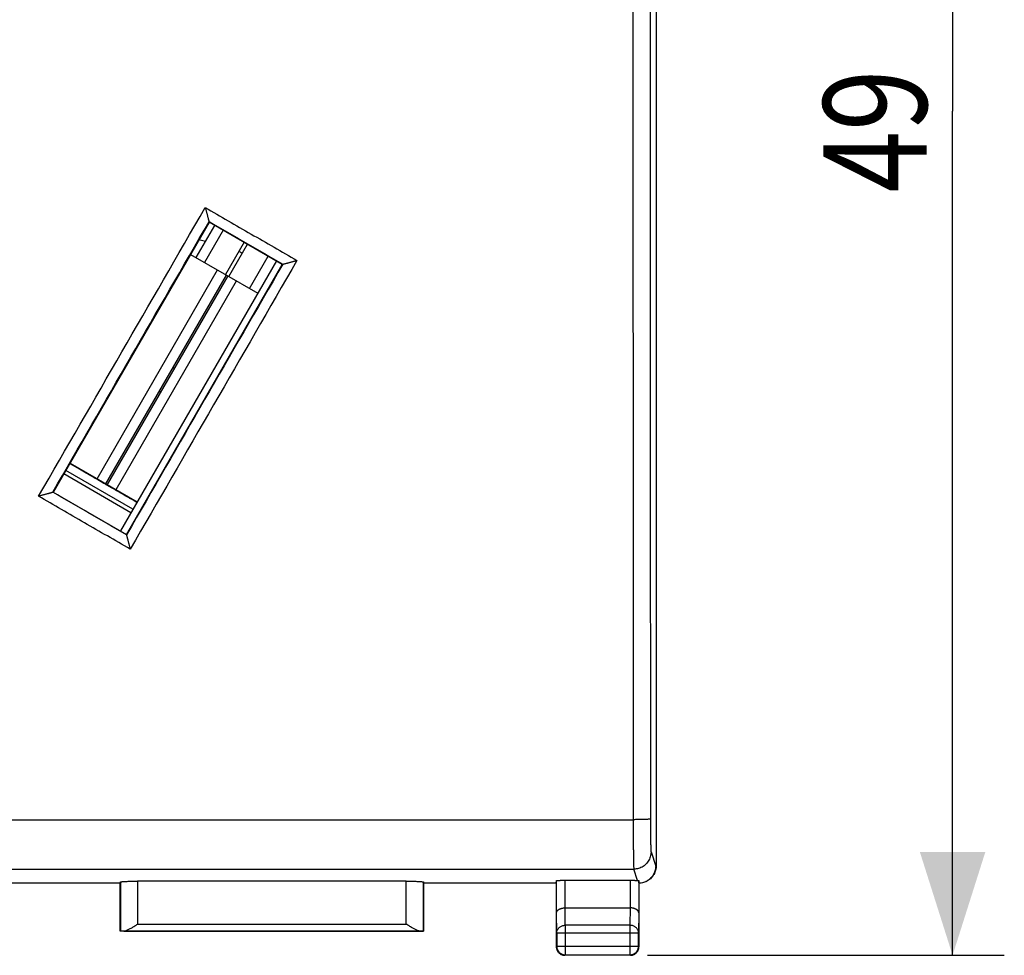
# Model space of a CAD drawing. Units: millimetres. Extents: x -53 to 70, y -24 to 47.
# Drawn here: x 42 to 70, y -24 to 3 of the extents above; entities that cross this region are included whole.
import ezdxf

# ---------------------------------------------------------------- set-up
doc = ezdxf.new("R2010")
doc.units = ezdxf.units.MM
doc.header["$LTSCALE"] = 36.425481
doc.layers.get('0').update_dxf_attribs({"linetype": 'CONTINUOUS'})
doc.styles.get("Standard").update_dxf_attribs({"font": 'txt', "width": 0.8})
doc.dimstyles.new('DIMSTYLE_1', dxfattribs={"dimtxt": 3, "dimasz": 3, "dimexe": 0.18, "dimexo": 0.0625, "dimgap": 0.09, "dimtad": 1, "dimdsep": 46, "dimtxsty": 'STANDARD', "dimblk": '_FILLED', "dimblk1": '_FILLED', "dimblk2": '_FILLED', "dimcen": 0.09, "dimadec": 0, "dimazin": 0, "dimtfac": 1, "dimtofl": 0, "dimtmove": 0, "dimatfit": 3, "dimldrblk": '_FILLED', "dimfxl": 1, "dimtolj": 1, "dimarcsym": 0})

# ---------------------------------------------------------------- blocks, each defined once
blk = doc.blocks.new('_FILLED')
at = {"color": 0, "linetype": 'BYBLOCK'}
blk.add_solid([(0, 0), (-1, 0.3167), (-1, -0.3167)], dxfattribs=at)
blk = doc.blocks.new('*D3')
at = {"color": 0, "linetype": 'CONTINUOUS'}
for p, q in [((59.801, 24.815), (70.151, 24.815)), ((68.651, 24.815), (68.651, 0.315)), ((68.651, -24.185), (68.651, 0.315)), ((59.801, -24.185), (70.151, -24.185))]:
    blk.add_line(p, q, dxfattribs=at)
at = {"color": 0, "linetype": 'CONTINUOUS', "xscale": 3, "yscale": 3, "zscale": 3}
for p, rotation in [((68.651, 24.815), 90), ((68.651, -24.185), 270)]:
    blk.add_blockref('_FILLED', p, dxfattribs=dict(at, rotation=rotation))
at = {"color": 0, "linetype": 'CONTINUOUS', "width": 0.785714}
blk.add_text('49', height=3, rotation=90, dxfattribs=at).set_placement((67.901, -2.042))

msp = doc.modelspace()

# ---------------------------------------------------------------- linework, layer by layer
at = {"color": 0, "linetype": 'CONTINUOUS'}
for p, q in [((60.051, 22.215), (60.051, -21.585)), ((47.08, -2.904), (42.555, -10.742)), ((46.705, -3.935), (47.246, -3)), ((47.487, -3.139), (46.947, -4.075)), ((47.08, -2.904), (47.076, -2.889)), ((49.202, -4.129), (47.08, -2.904)), ((48.255, -4.83), (48.795, -3.894)), ((49.029, -4.029), (44.504, -11.866)), ((44.677, -11.967), (49.202, -4.129)), ((49.202, -4.129), (49.217, -4.125)), ((44.808, -11.339), (42.86, -10.214)), ((44.866, -11.239), (42.918, -10.114)), ((42.555, -10.742), (42.541, -10.745)), ((42.541, -10.745), (42.541, -10.745)), ((42.555, -10.742), (44.677, -11.967)), ((44.677, -11.967), (44.681, -11.98)), ((44.502, -22.093), (40.652, -22.093)), ((44.501, -22.085), (44.504, -22.059)), ((44.501, -23.485), (44.501, -22.085)), ((52.798, -22.033), (45.004, -22.033)), ((53.301, -22.085), (53.298, -22.059)), ((57.15, -22.093), (53.3, -22.093)), ((53.301, -22.085), (53.301, -23.485)), ((57.15, -22.093), (57.159, -22.02)), ((57.151, -22.094), (57.15, -22.093)), ((57.151, -22.094), (57.151, -23.935)), ((57.409, -22.007), (59.294, -22.007)), ((59.552, -22.093), (59.551, -22.094)), ((59.551, -22.094), (59.551, -23.935)), ((59.76, -22.04), (59.775, -22.032)), ((57.409, -22.808), (59.293, -22.808)), ((44.504, -23.482), (44.501, -23.485)), ((53.301, -23.485), (44.501, -23.485)), ((53.298, -23.482), (53.301, -23.485)), ((59.301, -24.185), (57.401, -24.185))]:
    msp.add_line(p, q, dxfattribs=at)
at = {"color": 9, "linetype": 'CONTINUOUS'}
for p, q in [((46.975, -3.469), (46.784, -3.418)), ((43.828, -10.351), (47.326, -4.293)), ((44.379, -10.669), (47.876, -4.611)), ((15.918, -20.248), (59.384, -20.248)), ((59.9, -21.185), (60.036, -21.593)), ((15.902, -21.684), (59.401, -21.684)), ((59.51, -22.013), (59.401, -21.684)), ((60.036, -21.593), (60.051, -21.585)), ((44.504, -22.059), (44.504, -23.482)), ((45.004, -22.033), (45.004, -23.281)), ((52.798, -23.281), (52.798, -22.033)), ((53.298, -23.482), (53.298, -22.059)), ((57.159, -22.952), (57.159, -22.02)), ((57.409, -22.808), (57.409, -22.007)), ((59.294, -22.007), (59.294, -22.808)), ((59.544, -22.019), (59.544, -22.952)), ((57.414, -23.313), (57.409, -22.808)), ((59.293, -22.808), (59.288, -23.313)), ((57.164, -23.53), (57.159, -22.952)), ((59.544, -22.952), (59.538, -23.53)), ((45.004, -23.281), (52.798, -23.281)), ((59.288, -23.313), (57.414, -23.313)), ((57.414, -23.313), (57.414, -24.172)), ((59.288, -23.313), (59.288, -24.172)), ((44.605, -23.481), (53.197, -23.481)), ((57.164, -23.53), (59.538, -23.53)), ((57.164, -23.53), (57.164, -23.922)), ((59.538, -23.922), (59.538, -23.53)), ((57.151, -23.935), (57.164, -23.922)), ((57.164, -23.922), (59.538, -23.922)), ((59.551, -23.935), (59.538, -23.922)), ((57.401, -24.185), (57.414, -24.172)), ((57.414, -24.172), (59.288, -24.172)), ((59.301, -24.185), (59.288, -24.172))]:
    msp.add_line(p, q, dxfattribs=at)
at = {"color": 3, "linetype": 'CONTINUOUS'}
for p, q in [((48.092, -3.488), (47.552, -4.424)), ((47.65, -4.48), (48.19, -3.545)), ((46.54, -3.84), (48.488, -4.965)), ((44.082, -10.497), (47.579, -4.44)), ((47.622, -4.465), (44.125, -10.522)), ((43.043, -9.897), (44.991, -11.022))]:
    msp.add_line(p, q, dxfattribs=at)
at = {"color": 9, "linetype": 'CONTINUOUS'}
msp.add_arc((47.421, -4.763), 1.135, 57.1355, 62.8645, dxfattribs=at)
for points, knots in [([(59.384, 20.877), (59.383, 18.92), (59.38, 15.004), (59.378, 9.129), (59.377, 3.253), (59.377, -2.623), (59.378, -8.499), (59.38, -14.374), (59.383, -18.29), (59.384, -20.248)], [0, 0, 0, 0, 0.142808, 0.285665, 0.428552, 0.571448, 0.714335, 0.857192, 1, 1, 1, 1]), ([(59.884, 20.857), (59.883, 18.901), (59.88, 14.989), (59.878, 9.12), (59.876, 3.25), (59.876, -2.621), (59.878, -8.491), (59.88, -14.359), (59.883, -18.271), (59.884, -20.227)], [0, 0, 0, 0, 0.142808, 0.285665, 0.428552, 0.571448, 0.714335, 0.857192, 1, 1, 1, 1]), ([(42.131, -10.862), (42.937, -9.465), (44.548, -6.671), (46.16, -3.877), (46.966, -2.48)], [0, 0, 0, 0, 0.499953, 1, 1, 1, 1]), ([(46.966, -2.48), (47.41, -2.737), (48.297, -3.249), (49.184, -3.761), (49.627, -4.018)], [0, 0, 0, 0, 0.500007, 1, 1, 1, 1]), ([(42.541, -10.745), (43.297, -9.436), (44.808, -6.817), (46.32, -4.198), (47.076, -2.889)], [0, 0, 0, 0, 0.499958, 1, 1, 1, 1]), ([(47.076, -2.889), (47.433, -3.095), (48.147, -3.507), (48.86, -3.919), (49.217, -4.125)], [0, 0, 0, 0, 0.500008, 1, 1, 1, 1]), ([(49.217, -4.125), (48.461, -5.434), (46.949, -8.053), (45.437, -10.671), (44.681, -11.98)], [0, 0, 0, 0, 0.500029, 1, 1, 1, 1]), ([(49.627, -4.018), (48.821, -5.414), (47.209, -8.208), (45.596, -11.001), (44.79, -12.398)], [0, 0, 0, 0, 0.500029, 1, 1, 1, 1]), ([(44.681, -11.98), (44.324, -11.774), (43.611, -11.363), (42.898, -10.951), (42.541, -10.745)], [0, 0, 0, 0, 0.499991, 1, 1, 1, 1]), ([(44.79, -12.398), (44.347, -12.142), (43.461, -11.63), (42.574, -11.118), (42.131, -10.862)], [0, 0, 0, 0, 0.49999, 1, 1, 1, 1]), ([(59.884, -20.227), (59.883, -20.229), (59.874, -20.231), (59.859, -20.234), (59.833, -20.236), (59.799, -20.239), (59.756, -20.241), (59.706, -20.243), (59.65, -20.244), (59.588, -20.246), (59.522, -20.247), (59.454, -20.248), (59.407, -20.248), (59.384, -20.248)], [0, 0, 0, 0, 0.013658, 0.046142, 0.097392, 0.166501, 0.252136, 0.352613, 0.465947, 0.589889, 0.72198, 0.859595, 1, 1, 1, 1]), ([(59.384, -20.248), (59.384, -20.297), (59.384, -20.394), (59.384, -20.539), (59.385, -20.68), (59.386, -20.816), (59.386, -20.946), (59.387, -21.069), (59.388, -21.184), (59.39, -21.288), (59.391, -21.382), (59.392, -21.465), (59.394, -21.535), (59.395, -21.592), (59.397, -21.635), (59.399, -21.664), (59.399, -21.679), (59.401, -21.684)], [0, 0, 0, 0, 0.102376, 0.20334, 0.301921, 0.397159, 0.488134, 0.573964, 0.653817, 0.726919, 0.792562, 0.85011, 0.899005, 0.938776, 0.969038, 0.989505, 1, 1, 1, 1]), ([(59.884, -20.227), (59.884, -20.26), (59.884, -20.325), (59.884, -20.421), (59.885, -20.515), (59.885, -20.606), (59.886, -20.693), (59.887, -20.775), (59.888, -20.851), (59.889, -20.921), (59.891, -20.984), (59.892, -21.039), (59.894, -21.085), (59.895, -21.123), (59.897, -21.152), (59.898, -21.171), (59.899, -21.181), (59.9, -21.185)], [0, 0, 0, 0, 0.102316, 0.203265, 0.301832, 0.397057, 0.488021, 0.573842, 0.653687, 0.726783, 0.792422, 0.84997, 0.89887, 0.938649, 0.96893, 0.989431, 1, 1, 1, 1]), ([(59.9, -21.185), (59.9, -21.208), (59.897, -21.256), (59.882, -21.326), (59.857, -21.393), (59.822, -21.455), (59.779, -21.513), (59.729, -21.563), (59.672, -21.606), (59.609, -21.64), (59.542, -21.665), (59.472, -21.681), (59.424, -21.684), (59.401, -21.684)], [0, 0, 0, 0, 0.090834, 0.181683, 0.272551, 0.363439, 0.454345, 0.545269, 0.636207, 0.727155, 0.818106, 0.909057, 1, 1, 1, 1]), ([(57.164, -23.53), (57.164, -23.518), (57.167, -23.496), (57.176, -23.462), (57.191, -23.431), (57.212, -23.402), (57.237, -23.376), (57.267, -23.354), (57.301, -23.336), (57.337, -23.323), (57.375, -23.315), (57.401, -23.313), (57.414, -23.313)], [0, 0, 0, 0, 0.092664, 0.186196, 0.281162, 0.378047, 0.477114, 0.57841, 0.681769, 0.786836, 0.893112, 1, 1, 1, 1]), ([(59.538, -23.53), (59.538, -23.518), (59.536, -23.496), (59.527, -23.462), (59.511, -23.431), (59.491, -23.402), (59.465, -23.376), (59.435, -23.354), (59.402, -23.336), (59.365, -23.323), (59.327, -23.315), (59.301, -23.313), (59.288, -23.313)], [0, 0, 0, 0, 0.092664, 0.186196, 0.281162, 0.378047, 0.477114, 0.57841, 0.681769, 0.786836, 0.893112, 1, 1, 1, 1]), ([(57.164, -23.922), (57.164, -23.935), (57.166, -23.961), (57.176, -24), (57.191, -24.036), (57.211, -24.07), (57.237, -24.1), (57.267, -24.125), (57.3, -24.146), (57.337, -24.161), (57.375, -24.17), (57.401, -24.172), (57.414, -24.172)], [0, 0, 0, 0, 0.099833, 0.199844, 0.299855, 0.399875, 0.499894, 0.599915, 0.699937, 0.799958, 0.89998, 1, 1, 1, 1]), ([(59.288, -24.172), (59.301, -24.172), (59.327, -24.17), (59.366, -24.161), (59.402, -24.146), (59.436, -24.125), (59.466, -24.1), (59.491, -24.07), (59.512, -24.036), (59.527, -24), (59.536, -23.961), (59.538, -23.935), (59.538, -23.922)], [0, 0, 0, 0, 0.10002, 0.200042, 0.300063, 0.400085, 0.500106, 0.600125, 0.700145, 0.800156, 0.900167, 1, 1, 1, 1])]:
    msp.add_open_spline(points, degree=3, knots=knots, dxfattribs=at)
at = {"color": 0, "linetype": 'CONTINUOUS'}
for points, knots in [([(46.966, -2.48), (46.969, -2.492), (46.976, -2.516), (46.985, -2.551), (46.995, -2.587), (47.004, -2.622), (47.014, -2.657), (47.023, -2.691), (47.032, -2.724), (47.04, -2.755), (47.048, -2.785), (47.055, -2.812), (47.062, -2.836), (47.067, -2.856), (47.071, -2.872), (47.074, -2.882), (47.076, -2.887), (47.076, -2.889)], [0, 0, 0, 0, 0.086037, 0.173257, 0.260805, 0.347858, 0.433639, 0.517344, 0.598161, 0.675226, 0.747575, 0.814089, 0.873428, 0.923944, 0.963568, 0.989828, 1, 1, 1, 1]), ([(49.217, -4.125), (49.219, -4.125), (49.224, -4.123), (49.235, -4.121), (49.251, -4.117), (49.271, -4.112), (49.295, -4.105), (49.323, -4.098), (49.352, -4.091), (49.383, -4.082), (49.416, -4.074), (49.45, -4.065), (49.485, -4.056), (49.521, -4.046), (49.556, -4.037), (49.592, -4.027), (49.615, -4.021), (49.627, -4.018)], [0, 0, 0, 0, 0.010927, 0.037768, 0.077803, 0.128575, 0.188033, 0.254551, 0.326807, 0.403704, 0.484294, 0.567731, 0.653219, 0.739974, 0.827232, 0.914188, 1, 1, 1, 1]), ([(42.541, -10.745), (42.54, -10.747), (42.534, -10.748), (42.523, -10.752), (42.507, -10.757), (42.487, -10.763), (42.462, -10.77), (42.435, -10.778), (42.406, -10.787), (42.374, -10.795), (42.342, -10.804), (42.308, -10.814), (42.273, -10.823), (42.237, -10.833), (42.202, -10.843), (42.166, -10.852), (42.143, -10.859), (42.131, -10.862)], [0, 0, 0, 0, 0.012162, 0.039893, 0.080558, 0.131744, 0.191433, 0.258027, 0.330227, 0.406952, 0.487272, 0.570353, 0.655412, 0.741677, 0.828396, 0.91478, 1, 1, 1, 1]), ([(44.681, -11.98), (44.68, -11.982), (44.682, -11.987), (44.684, -11.998), (44.689, -12.014), (44.694, -12.036), (44.701, -12.06), (44.708, -12.088), (44.716, -12.118), (44.724, -12.15), (44.733, -12.184), (44.743, -12.219), (44.752, -12.254), (44.762, -12.29), (44.771, -12.326), (44.781, -12.362), (44.787, -12.386), (44.79, -12.398)], [0, 0, 0, 0, 0.010829, 0.037792, 0.078107, 0.12925, 0.189109, 0.256011, 0.328602, 0.405756, 0.486505, 0.569984, 0.655377, 0.741879, 0.828707, 0.915035, 1, 1, 1, 1]), ([(60.036, -21.593), (60.036, -21.613), (60.034, -21.655), (60.022, -21.716), (60.003, -21.776), (59.976, -21.834), (59.941, -21.888), (59.899, -21.938), (59.852, -21.983), (59.804, -22.016), (59.773, -22.033), (59.76, -22.04)], [0, 0, 0, 0, 0.112098, 0.22481, 0.338293, 0.453059, 0.569478, 0.687031, 0.804775, 0.921558, 1, 1, 1, 1]), ([(60.051, -21.585), (60.051, -21.607), (60.048, -21.651), (60.036, -21.715), (60.015, -21.777), (59.985, -21.836), (59.949, -21.89), (59.906, -21.94), (59.856, -21.983), (59.812, -22.013), (59.784, -22.028), (59.775, -22.032)], [0, 0, 0, 0, 0.118209, 0.236424, 0.354645, 0.47287, 0.591107, 0.709347, 0.827591, 0.945839, 1, 1, 1, 1]), ([(44.504, -22.059), (44.504, -22.057), (44.512, -22.054), (44.524, -22.052), (44.546, -22.048), (44.575, -22.046), (44.611, -22.043), (44.654, -22.04), (44.703, -22.038), (44.757, -22.036), (44.815, -22.035), (44.876, -22.034), (44.94, -22.033), (44.983, -22.033), (45.004, -22.033)], [0, 0, 0, 0, 0.01145, 0.038288, 0.081101, 0.139344, 0.2121, 0.298148, 0.396049, 0.504141, 0.620598, 0.743453, 0.870638, 1, 1, 1, 1]), ([(52.798, -22.033), (52.82, -22.033), (52.863, -22.033), (52.926, -22.034), (52.988, -22.035), (53.046, -22.036), (53.1, -22.038), (53.149, -22.04), (53.192, -22.043), (53.228, -22.046), (53.257, -22.048), (53.279, -22.052), (53.29, -22.054), (53.298, -22.057), (53.298, -22.059)], [0, 0, 0, 0, 0.129362, 0.256547, 0.379402, 0.495859, 0.603951, 0.701852, 0.7879, 0.860656, 0.918899, 0.961712, 0.98855, 1, 1, 1, 1]), ([(57.159, -22.02), (57.159, -22.018), (57.164, -22.017), (57.173, -22.015), (57.188, -22.013), (57.208, -22.012), (57.234, -22.01), (57.263, -22.009), (57.296, -22.008), (57.332, -22.007), (57.37, -22.007), (57.396, -22.007), (57.409, -22.007)], [0, 0, 0, 0, 0.015413, 0.053387, 0.114125, 0.196324, 0.298048, 0.41682, 0.549759, 0.693627, 0.844935, 1, 1, 1, 1]), ([(59.294, -22.007), (59.306, -22.007), (59.331, -22.007), (59.367, -22.007), (59.401, -22.008), (59.433, -22.009), (59.462, -22.01), (59.488, -22.011), (59.503, -22.013), (59.51, -22.013)], [0, 0, 0, 0, 0.171666, 0.339866, 0.499984, 0.64969, 0.784442, 0.9023, 1, 1, 1, 1]), ([(59.51, -22.013), (59.515, -22.014), (59.523, -22.014), (59.534, -22.016), (59.54, -22.017), (59.544, -22.018), (59.544, -22.019)], [0, 0, 0, 0, 0.419753, 0.727404, 0.91909, 1, 1, 1, 1]), ([(59.552, -22.093), (59.551, -22.084), (59.549, -22.068), (59.547, -22.043), (59.545, -22.027), (59.544, -22.019)], [0, 0, 0, 0, 0.3328, 0.666154, 1, 1, 1, 1]), ([(59.76, -22.04), (59.754, -22.043), (59.728, -22.055), (59.68, -22.073), (59.617, -22.088), (59.574, -22.092), (59.552, -22.093)], [0, 0, 0, 0, 0.097324, 0.397948, 0.699809, 1, 1, 1, 1]), ([(57.159, -22.952), (57.159, -22.947), (57.16, -22.936), (57.165, -22.92), (57.173, -22.904), (57.184, -22.889), (57.198, -22.874), (57.216, -22.86), (57.236, -22.848), (57.26, -22.836), (57.286, -22.827), (57.314, -22.819), (57.344, -22.813), (57.376, -22.809), (57.398, -22.808), (57.409, -22.808)], [0, 0, 0, 0, 0.050719, 0.103389, 0.159193, 0.21915, 0.284055, 0.354456, 0.43066, 0.512743, 0.600559, 0.693749, 0.79174, 0.893759, 1, 1, 1, 1]), ([(59.544, -22.952), (59.544, -22.947), (59.543, -22.936), (59.538, -22.92), (59.53, -22.904), (59.518, -22.889), (59.504, -22.874), (59.486, -22.86), (59.466, -22.848), (59.443, -22.836), (59.417, -22.827), (59.389, -22.819), (59.358, -22.813), (59.327, -22.809), (59.305, -22.808), (59.294, -22.808)], [0, 0, 0, 0, 0.050988, 0.103865, 0.159829, 0.219905, 0.28489, 0.355341, 0.431579, 0.5137, 0.601586, 0.694913, 0.793144, 0.895537, 1, 1, 1, 1]), ([(44.605, -23.481), (44.616, -23.481), (44.64, -23.477), (44.676, -23.466), (44.713, -23.45), (44.753, -23.431), (44.793, -23.409), (44.835, -23.386), (44.877, -23.36), (44.919, -23.334), (44.962, -23.308), (44.99, -23.29), (45.004, -23.281)], [0, 0, 0, 0, 0.074516, 0.157862, 0.248978, 0.346479, 0.449069, 0.555583, 0.664956, 0.776169, 0.888208, 1, 1, 1, 1]), ([(53.197, -23.481), (53.186, -23.481), (53.163, -23.477), (53.127, -23.466), (53.089, -23.45), (53.05, -23.431), (53.009, -23.409), (52.968, -23.386), (52.926, -23.36), (52.883, -23.334), (52.841, -23.308), (52.812, -23.29), (52.798, -23.281)], [0, 0, 0, 0, 0.074516, 0.157862, 0.248978, 0.346479, 0.449069, 0.555583, 0.664956, 0.776169, 0.888208, 1, 1, 1, 1]), ([(44.605, -23.481), (44.597, -23.481), (44.583, -23.481), (44.563, -23.481), (44.546, -23.481), (44.532, -23.481), (44.52, -23.482), (44.512, -23.482), (44.507, -23.482), (44.505, -23.482), (44.504, -23.482)], [0, 0, 0, 0, 0.226089, 0.425381, 0.596598, 0.738646, 0.850615, 0.931792, 0.98167, 1, 1, 1, 1]), ([(53.197, -23.481), (53.205, -23.481), (53.219, -23.481), (53.239, -23.481), (53.257, -23.481), (53.271, -23.481), (53.282, -23.482), (53.291, -23.482), (53.295, -23.482), (53.298, -23.482), (53.298, -23.482)], [0, 0, 0, 0, 0.226089, 0.425381, 0.596598, 0.738646, 0.850615, 0.931792, 0.98167, 1, 1, 1, 1]), ([(57.151, -23.935), (57.151, -23.948), (57.153, -23.975), (57.163, -24.013), (57.178, -24.049), (57.198, -24.083), (57.224, -24.113), (57.254, -24.138), (57.287, -24.159), (57.324, -24.174), (57.362, -24.183), (57.388, -24.185), (57.401, -24.185)], [0, 0, 0, 0, 0.1, 0.2, 0.3, 0.4, 0.5, 0.6, 0.7, 0.8, 0.9, 1, 1, 1, 1]), ([(59.301, -24.185), (59.314, -24.185), (59.341, -24.183), (59.379, -24.174), (59.415, -24.159), (59.449, -24.138), (59.479, -24.113), (59.504, -24.083), (59.525, -24.049), (59.54, -24.013), (59.549, -23.975), (59.551, -23.948), (59.551, -23.935)], [0, 0, 0, 0, 0.1, 0.2, 0.3, 0.4, 0.5, 0.6, 0.7, 0.8, 0.9, 1, 1, 1, 1])]:
    msp.add_open_spline(points, degree=3, knots=knots, dxfattribs=at)
at = {"color": 3, "linetype": 'CONTINUOUS'}
for points, knots in [([(46.027, -7.129), (46.031, -7.131), (46.046, -7.14), (46.06, -7.148), (46.07, -7.154)], [0, 0, 0, 0, 0.312481, 1, 1, 1, 1]), ([(45.672, -7.843), (45.661, -7.837), (45.646, -7.829), (45.632, -7.82), (45.628, -7.818)], [0, 0, 0, 0, 0.77118, 1, 1, 1, 1])]:
    msp.add_open_spline(points, degree=3, knots=knots, dxfattribs=at)
at = {"color": 0, "linetype": 'CONTINUOUS'}
for points in [[(43.165, -9.988), (43.122, -9.962), (43.078, -9.937), (43.034, -9.911)], [(43.199, -10.008), (43.188, -10.001), (43.177, -9.994), (43.165, -9.988)], [(43.271, -10.05), (43.247, -10.036), (43.223, -10.022), (43.199, -10.008)], [(43.466, -10.163), (43.401, -10.125), (43.336, -10.087), (43.271, -10.05)], [(43.819, -10.368), (43.701, -10.3), (43.583, -10.231), (43.466, -10.163)], [(44.072, -10.514), (43.987, -10.466), (43.903, -10.417), (43.819, -10.368)], [(44.115, -10.54), (44.101, -10.531), (44.086, -10.523), (44.072, -10.514)], [(44.369, -10.686), (44.284, -10.637), (44.2, -10.588), (44.115, -10.54)], [(44.384, -10.695), (44.379, -10.692), (44.374, -10.689), (44.369, -10.686)], [(44.498, -10.76), (44.46, -10.738), (44.422, -10.716), (44.384, -10.695)], [(44.723, -10.889), (44.648, -10.846), (44.573, -10.803), (44.498, -10.76)], [(44.798, -10.932), (44.773, -10.918), (44.748, -10.903), (44.723, -10.889)], [(44.982, -11.037), (44.921, -11.002), (44.86, -10.967), (44.798, -10.932)]]:
    msp.add_open_spline(points, degree=3, dxfattribs=at)

# ---------------------------------------------------------------- dimensions: what is measured, and where the dimension line sits
dim = msp.add_linear_dim(base=(68.651, 24.815), p1=(59.801, -24.185), p2=(59.801, 24.815), angle=90, dimstyle='DIMSTYLE_1', dxfattribs=at)
dim.commit()
dim.dimension.update_dxf_attribs({"geometry": '*D3', "text_midpoint": (66.401, 0.315), "dimtype": 160})

doc.saveas('drawing.dxf')
